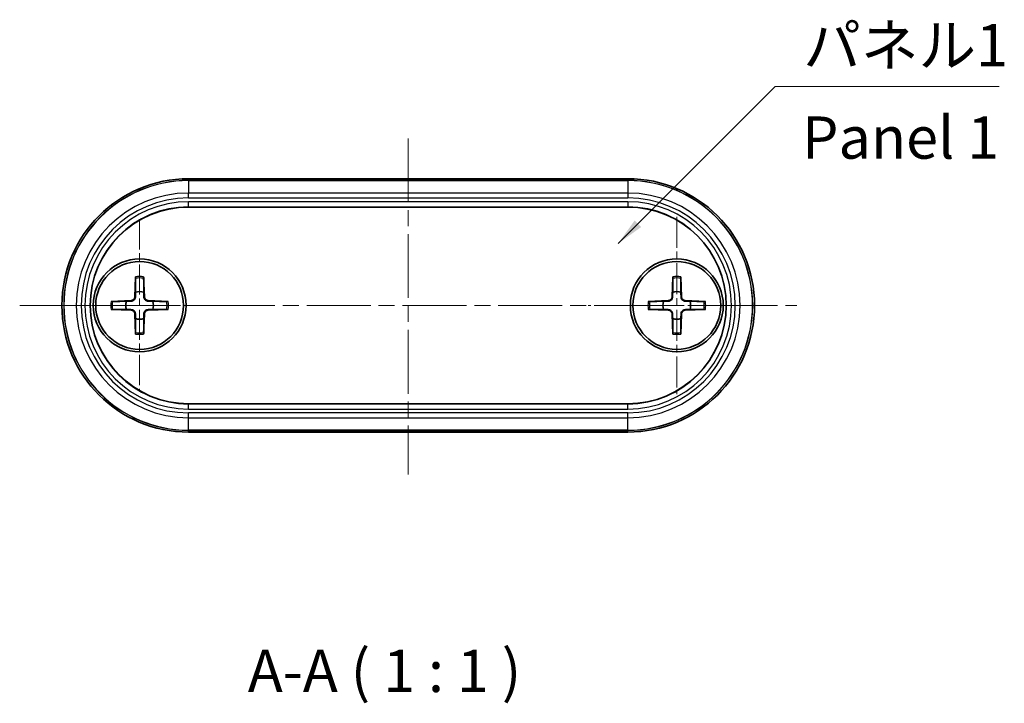
# Model space of a CAD drawing. Units: millimetres. Extents: x 0 to 1333, y 0 to 281.
# Drawn here: x 448 to 506, y 74 to 115 of the extents above; entities that cross this region are included whole.
import ezdxf

# ---------------------------------------------------------------- set-up
doc = ezdxf.new("R2010")
doc.units = ezdxf.units.MM
doc.header["$LTSCALE"] = 0.666667
doc.linetypes.add('CHAIN', pattern=[0.3543, 0.2362, -0.0295, 0.0591, -0.0295])
for name, color, linetype, lineweight in [('Center Mark (ISO)', 131, 'Continuous', 18), ('Centerline (ISO)', 131, 'Continuous', 18), ('Symbol (ISO)', 7, 'Continuous', 18), ('Visible (ISO)', 7, 'Continuous', 35), ('Visible Narrow (ISO)', 7, 'Continuous', 25)]:
    doc.layers.add(name, color=color, linetype=linetype, lineweight=lineweight)
doc.styles.add('Note Text (TK)', font='txt')
doc.dimstyles.new('Default - Method 1b (TK)$7', dxfattribs={"dimscale": 0.666667, "dimtxt": 2.5, "dimasz": 2.5, "dimexe": 1, "dimexo": 1.5, "dimgap": 1, "dimtad": 1, "dimtoh": 1, "dimrnd": 1e-08, "dimdsep": 46, "dimtxsty": 'Note Text (TK)', "dimcen": 0.09, "dimdle": 5, "dimclrd": 100, "dimclre": 100, "dimclrt": 7, "dimadec": 1, "dimazin": 1, "dimtfac": 1, "dimtmove": 0, "dimatfit": 3, "dimfxl": 1, "dimtolj": 1, "dimlwd": -1, "dimlwe": -1, "dimarcsym": 0})

msp = doc.modelspace()

# ---------------------------------------------------------------- linework, layer by layer
at = {"layer": 'Center Mark (ISO)', "linetype": 'CHAIN', "ltscale": 11.667578}
for p, q in [((486.631, 103.29), (486.631, 92.79)), ((491.881, 98.04), (481.381, 98.04))]:
    msp.add_line(p, q, dxfattribs=at)
at = {"layer": 'Center Mark (ISO)', "linetype": 'CHAIN', "ltscale": 11.334215}
for p, q in [((454.831, 103.14), (454.831, 92.94)), ((459.931, 98.04), (449.731, 98.04))]:
    msp.add_line(p, q, dxfattribs=at)
at = {"layer": 'Centerline (ISO)', "linetype": 'CHAIN', "ltscale": 23.990969}
for p, q in [((470.731, 107.926), (470.731, 88.04)), ((447.731, 98.04), (493.731, 98.04))]:
    msp.add_line(p, q, dxfattribs=at)
at = {"layer": 'Visible (ISO)'}
for p, q in [((457.731, 105.54), (483.731, 105.54)), ((483.731, 103.864), (457.731, 103.864)), ((454.594, 99.733), (454.548, 98.543)), ((455.069, 99.733), (455.114, 98.543)), ((486.394, 99.733), (486.348, 98.543)), ((486.869, 99.733), (486.914, 98.543)), ((453.139, 98.278), (454.328, 98.323)), ((456.524, 98.278), (455.335, 98.323)), ((484.939, 98.278), (486.128, 98.323)), ((488.324, 98.278), (487.135, 98.323)), ((453.139, 97.802), (454.328, 97.757)), ((454.594, 96.347), (454.548, 97.537)), ((455.069, 96.347), (455.114, 97.537)), ((456.524, 97.802), (455.335, 97.757)), ((484.939, 97.802), (486.128, 97.757)), ((486.394, 96.347), (486.348, 97.537)), ((486.869, 96.347), (486.914, 97.537)), ((488.324, 97.802), (487.135, 97.757)), ((457.731, 92.216), (483.731, 92.216)), ((483.731, 90.54), (457.731, 90.54))]:
    msp.add_line(p, q, dxfattribs=at)
for centre, radius in [((454.831, 98.04), 2.75), ((454.831, 98.04), 2.6), ((486.631, 98.04), 2.75), ((486.631, 98.04), 2.6)]:
    msp.add_circle(centre, radius, dxfattribs=at)
for centre, radius, start, end in [((457.731, 98.04), 7.5, 90, 270), ((483.731, 98.04), 7.5, 270, 90), ((457.731, 98.04), 5.824, 90, 270), ((483.731, 98.04), 5.824, 270, 90), ((454.319, 98.552), 0.229, 272.18312, 357.81688), ((454.831, 98.04), 0.82, 72.75087, 107.24913), ((455.343, 98.552), 0.229, 182.18312, 267.81688), ((486.119, 98.552), 0.229, 272.18312, 357.81688), ((486.631, 98.04), 0.82, 72.75087, 107.24913), ((487.143, 98.552), 0.229, 182.18312, 267.81688), ((454.831, 98.04), 0.82, 162.75087, 197.24913), ((454.831, 98.04), 0.82, 342.75087, 17.24913), ((486.631, 98.04), 0.82, 162.75087, 197.24913), ((486.631, 98.04), 0.82, 342.75087, 17.24913), ((454.319, 97.528), 0.229, 2.18312, 87.81688), ((455.343, 97.528), 0.229, 92.18312, 177.81688), ((486.119, 97.528), 0.229, 2.18312, 87.81688), ((487.143, 97.528), 0.229, 92.18312, 177.81688), ((454.831, 98.04), 0.82, 252.75087, 287.24913), ((486.631, 98.04), 0.82, 252.75087, 287.24913)]:
    msp.add_arc(centre, radius, start, end, dxfattribs=at)
for points, knots in [([(454.591, 99.646), (454.591, 99.65), (454.591, 99.657), (454.592, 99.672), (454.592, 99.684), (454.593, 99.706), (454.593, 99.721), (454.594, 99.733)], [0.03287025, 0.03287025, 0.03287025, 0.03287025, 0.03575691, 0.03575691, 0.03935431, 0.03935431, 0.04298458, 0.04298458, 0.04298458, 0.04298458]), ([(455.069, 99.733), (455.07, 99.721), (455.07, 99.706), (455.071, 99.684), (455.071, 99.672), (455.071, 99.657), (455.071, 99.65), (455.071, 99.646)], [0.01434011, 0.01434011, 0.01434011, 0.01434011, 0.01797038, 0.01797038, 0.02156779, 0.02156779, 0.02445444, 0.02445444, 0.02445444, 0.02445444]), ([(486.391, 99.646), (486.391, 99.65), (486.391, 99.657), (486.392, 99.672), (486.392, 99.684), (486.393, 99.706), (486.393, 99.721), (486.394, 99.733)], [0.03287025, 0.03287025, 0.03287025, 0.03287025, 0.03575691, 0.03575691, 0.03935431, 0.03935431, 0.04298458, 0.04298458, 0.04298458, 0.04298458]), ([(486.869, 99.733), (486.87, 99.721), (486.87, 99.706), (486.871, 99.684), (486.871, 99.672), (486.871, 99.657), (486.871, 99.65), (486.871, 99.646)], [0.01434011, 0.01434011, 0.01434011, 0.01434011, 0.01797038, 0.01797038, 0.02156779, 0.02156779, 0.02445444, 0.02445444, 0.02445444, 0.02445444]), ([(454.58, 98.542), (454.579, 98.526), (454.577, 98.511), (454.57, 98.474), (454.561, 98.45), (454.537, 98.405), (454.521, 98.384), (454.487, 98.35), (454.466, 98.334), (454.421, 98.31), (454.397, 98.302), (454.36, 98.294), (454.345, 98.292), (454.329, 98.292)], [-0.05135248, -0.05135248, -0.05135248, -0.05135248, -0.04646844, -0.04646844, -0.03915694, -0.03915694, -0.03184545, -0.03184545, -0.02453396, -0.02453396, -0.01722246, -0.01722246, -0.01233842, -0.01233842, -0.01233842, -0.01233842]), ([(455.334, 98.292), (455.318, 98.292), (455.302, 98.294), (455.265, 98.302), (455.242, 98.31), (455.197, 98.334), (455.176, 98.35), (455.141, 98.384), (455.125, 98.405), (455.101, 98.45), (455.093, 98.474), (455.085, 98.511), (455.083, 98.526), (455.083, 98.542)], [-0.05135248, -0.05135248, -0.05135248, -0.05135248, -0.04646844, -0.04646844, -0.03915694, -0.03915694, -0.03184545, -0.03184545, -0.02453396, -0.02453396, -0.01722246, -0.01722246, -0.01233842, -0.01233842, -0.01233842, -0.01233842]), ([(486.38, 98.542), (486.379, 98.526), (486.377, 98.511), (486.37, 98.474), (486.361, 98.45), (486.337, 98.405), (486.321, 98.384), (486.287, 98.35), (486.266, 98.334), (486.221, 98.31), (486.197, 98.302), (486.16, 98.294), (486.145, 98.292), (486.129, 98.292)], [-0.05135248, -0.05135248, -0.05135248, -0.05135248, -0.04646844, -0.04646844, -0.03915694, -0.03915694, -0.03184545, -0.03184545, -0.02453396, -0.02453396, -0.01722246, -0.01722246, -0.01233842, -0.01233842, -0.01233842, -0.01233842]), ([(487.134, 98.292), (487.118, 98.292), (487.102, 98.294), (487.065, 98.302), (487.042, 98.31), (486.997, 98.334), (486.976, 98.35), (486.941, 98.384), (486.925, 98.405), (486.901, 98.45), (486.893, 98.474), (486.885, 98.511), (486.883, 98.526), (486.883, 98.542)], [-0.05135248, -0.05135248, -0.05135248, -0.05135248, -0.04646844, -0.04646844, -0.03915694, -0.03915694, -0.03184545, -0.03184545, -0.02453396, -0.02453396, -0.01722246, -0.01722246, -0.01233842, -0.01233842, -0.01233842, -0.01233842]), ([(453.139, 98.278), (453.151, 98.278), (453.165, 98.279), (453.187, 98.279), (453.199, 98.28), (453.214, 98.28), (453.221, 98.28), (453.226, 98.28)], [0.01434011, 0.01434011, 0.01434011, 0.01434011, 0.01797038, 0.01797038, 0.02156779, 0.02156779, 0.02445444, 0.02445444, 0.02445444, 0.02445444]), ([(456.437, 98.28), (456.442, 98.28), (456.448, 98.28), (456.464, 98.28), (456.476, 98.279), (456.498, 98.279), (456.512, 98.278), (456.524, 98.278)], [0.03287025, 0.03287025, 0.03287025, 0.03287025, 0.03575691, 0.03575691, 0.03935431, 0.03935431, 0.04298458, 0.04298458, 0.04298458, 0.04298458]), ([(484.939, 98.278), (484.951, 98.278), (484.965, 98.279), (484.987, 98.279), (484.999, 98.28), (485.014, 98.28), (485.021, 98.28), (485.026, 98.28)], [0.01434011, 0.01434011, 0.01434011, 0.01434011, 0.01797038, 0.01797038, 0.02156779, 0.02156779, 0.02445444, 0.02445444, 0.02445444, 0.02445444]), ([(488.237, 98.28), (488.242, 98.28), (488.248, 98.28), (488.264, 98.28), (488.276, 98.279), (488.298, 98.279), (488.312, 98.278), (488.324, 98.278)], [0.03287025, 0.03287025, 0.03287025, 0.03287025, 0.03575691, 0.03575691, 0.03935431, 0.03935431, 0.04298458, 0.04298458, 0.04298458, 0.04298458]), ([(453.226, 97.8), (453.221, 97.8), (453.214, 97.8), (453.199, 97.8), (453.187, 97.801), (453.165, 97.801), (453.151, 97.802), (453.139, 97.802)], [0.03287025, 0.03287025, 0.03287025, 0.03287025, 0.03575691, 0.03575691, 0.03935431, 0.03935431, 0.04298458, 0.04298458, 0.04298458, 0.04298458]), ([(454.329, 97.788), (454.345, 97.788), (454.36, 97.786), (454.397, 97.778), (454.421, 97.77), (454.466, 97.746), (454.487, 97.73), (454.521, 97.696), (454.537, 97.675), (454.561, 97.63), (454.57, 97.606), (454.577, 97.569), (454.579, 97.553), (454.58, 97.538)], [-0.05135248, -0.05135248, -0.05135248, -0.05135248, -0.04646844, -0.04646844, -0.03915694, -0.03915694, -0.03184545, -0.03184545, -0.02453396, -0.02453396, -0.01722246, -0.01722246, -0.01233842, -0.01233842, -0.01233842, -0.01233842]), ([(455.083, 97.538), (455.083, 97.553), (455.085, 97.569), (455.093, 97.606), (455.101, 97.63), (455.125, 97.675), (455.141, 97.696), (455.176, 97.73), (455.197, 97.746), (455.242, 97.77), (455.265, 97.778), (455.302, 97.786), (455.318, 97.788), (455.334, 97.788)], [-0.05135248, -0.05135248, -0.05135248, -0.05135248, -0.04646844, -0.04646844, -0.03915694, -0.03915694, -0.03184545, -0.03184545, -0.02453396, -0.02453396, -0.01722246, -0.01722246, -0.01233842, -0.01233842, -0.01233842, -0.01233842]), ([(456.524, 97.802), (456.512, 97.802), (456.498, 97.801), (456.476, 97.801), (456.464, 97.8), (456.448, 97.8), (456.442, 97.8), (456.437, 97.8)], [0.01434011, 0.01434011, 0.01434011, 0.01434011, 0.01797038, 0.01797038, 0.02156779, 0.02156779, 0.02445444, 0.02445444, 0.02445444, 0.02445444]), ([(485.026, 97.8), (485.021, 97.8), (485.014, 97.8), (484.999, 97.8), (484.987, 97.801), (484.965, 97.801), (484.951, 97.802), (484.939, 97.802)], [0.03287025, 0.03287025, 0.03287025, 0.03287025, 0.03575691, 0.03575691, 0.03935431, 0.03935431, 0.04298458, 0.04298458, 0.04298458, 0.04298458]), ([(486.129, 97.788), (486.145, 97.788), (486.16, 97.786), (486.197, 97.778), (486.221, 97.77), (486.266, 97.746), (486.287, 97.73), (486.321, 97.696), (486.337, 97.675), (486.361, 97.63), (486.37, 97.606), (486.377, 97.569), (486.379, 97.553), (486.38, 97.538)], [-0.05135248, -0.05135248, -0.05135248, -0.05135248, -0.04646844, -0.04646844, -0.03915694, -0.03915694, -0.03184545, -0.03184545, -0.02453396, -0.02453396, -0.01722246, -0.01722246, -0.01233842, -0.01233842, -0.01233842, -0.01233842]), ([(486.883, 97.538), (486.883, 97.553), (486.885, 97.569), (486.893, 97.606), (486.901, 97.63), (486.925, 97.675), (486.941, 97.696), (486.976, 97.73), (486.997, 97.746), (487.042, 97.77), (487.065, 97.778), (487.102, 97.786), (487.118, 97.788), (487.134, 97.788)], [-0.05135248, -0.05135248, -0.05135248, -0.05135248, -0.04646844, -0.04646844, -0.03915694, -0.03915694, -0.03184545, -0.03184545, -0.02453396, -0.02453396, -0.01722246, -0.01722246, -0.01233842, -0.01233842, -0.01233842, -0.01233842]), ([(488.324, 97.802), (488.312, 97.802), (488.298, 97.801), (488.276, 97.801), (488.264, 97.8), (488.248, 97.8), (488.242, 97.8), (488.237, 97.8)], [0.01434011, 0.01434011, 0.01434011, 0.01434011, 0.01797038, 0.01797038, 0.02156779, 0.02156779, 0.02445444, 0.02445444, 0.02445444, 0.02445444]), ([(454.594, 96.347), (454.593, 96.359), (454.593, 96.373), (454.592, 96.396), (454.592, 96.408), (454.591, 96.423), (454.591, 96.43), (454.591, 96.434)], [0.01434011, 0.01434011, 0.01434011, 0.01434011, 0.01797038, 0.01797038, 0.02156779, 0.02156779, 0.02445444, 0.02445444, 0.02445444, 0.02445444]), ([(455.071, 96.434), (455.071, 96.43), (455.071, 96.423), (455.071, 96.408), (455.071, 96.396), (455.07, 96.373), (455.07, 96.359), (455.069, 96.347)], [0.03287025, 0.03287025, 0.03287025, 0.03287025, 0.03575691, 0.03575691, 0.03935431, 0.03935431, 0.04298458, 0.04298458, 0.04298458, 0.04298458]), ([(486.394, 96.347), (486.393, 96.359), (486.393, 96.373), (486.392, 96.396), (486.392, 96.408), (486.391, 96.423), (486.391, 96.43), (486.391, 96.434)], [0.01434011, 0.01434011, 0.01434011, 0.01434011, 0.01797038, 0.01797038, 0.02156779, 0.02156779, 0.02445444, 0.02445444, 0.02445444, 0.02445444]), ([(486.871, 96.434), (486.871, 96.43), (486.871, 96.423), (486.871, 96.408), (486.871, 96.396), (486.87, 96.373), (486.87, 96.359), (486.869, 96.347)], [0.03287025, 0.03287025, 0.03287025, 0.03287025, 0.03575691, 0.03575691, 0.03935431, 0.03935431, 0.04298458, 0.04298458, 0.04298458, 0.04298458])]:
    msp.add_open_spline(points, degree=3, knots=knots, dxfattribs=at)
for points, weights in [([(454.591, 99.646), (454.589, 99.099), (454.588, 98.824)], [1.0028781703, 1.06436427035, 1]), ([(455.075, 98.824), (455.073, 99.099), (455.071, 99.646)], [1, 1.06436427035, 1.0028781703]), ([(486.391, 99.646), (486.389, 99.099), (486.388, 98.824)], [1.0028781703, 1.06436427035, 1]), ([(486.875, 98.824), (486.873, 99.099), (486.871, 99.646)], [1, 1.06436427035, 1.0028781703]), ([(454.588, 98.824), (454.583, 98.656), (454.58, 98.542)], [1, 1.17095272194, 1.31383827989]), ([(455.083, 98.542), (455.08, 98.656), (455.075, 98.824)], [1.31383827989, 1.17095272194, 1]), ([(486.388, 98.824), (486.383, 98.656), (486.38, 98.542)], [1, 1.17095272194, 1.31383827989]), ([(486.883, 98.542), (486.88, 98.656), (486.875, 98.824)], [1.31383827989, 1.17095272194, 1]), ([(454.048, 98.283), (453.773, 98.282), (453.226, 98.28)], [1, 1.06436427035, 1.0028781703]), ([(454.329, 98.292), (454.215, 98.288), (454.048, 98.283)], [1.31383827989, 1.17095272194, 1]), ([(455.615, 98.283), (455.448, 98.288), (455.334, 98.292)], [1, 1.17095272194, 1.31383827989]), ([(456.437, 98.28), (455.89, 98.282), (455.615, 98.283)], [1.0028781703, 1.06436427035, 1]), ([(485.848, 98.283), (485.573, 98.282), (485.026, 98.28)], [1, 1.06436427035, 1.0028781703]), ([(486.129, 98.292), (486.015, 98.288), (485.848, 98.283)], [1.31383827989, 1.17095272194, 1]), ([(487.415, 98.283), (487.248, 98.288), (487.134, 98.292)], [1, 1.17095272194, 1.31383827989]), ([(488.237, 98.28), (487.69, 98.282), (487.415, 98.283)], [1.0028781703, 1.06436427035, 1]), ([(453.226, 97.8), (453.773, 97.798), (454.048, 97.797)], [1.0028781703, 1.06436427035, 1]), ([(454.048, 97.797), (454.215, 97.792), (454.329, 97.788)], [1, 1.17095272194, 1.31383827989]), ([(454.58, 97.538), (454.583, 97.424), (454.588, 97.256)], [1.31383827989, 1.17095272194, 1]), ([(455.075, 97.256), (455.08, 97.424), (455.083, 97.538)], [1, 1.17095272194, 1.31383827989]), ([(455.334, 97.788), (455.448, 97.792), (455.615, 97.797)], [1.31383827989, 1.17095272194, 1]), ([(455.615, 97.797), (455.89, 97.798), (456.437, 97.8)], [1, 1.06436427035, 1.0028781703]), ([(485.026, 97.8), (485.573, 97.798), (485.848, 97.797)], [1.0028781703, 1.06436427035, 1]), ([(485.848, 97.797), (486.015, 97.792), (486.129, 97.788)], [1, 1.17095272194, 1.31383827989]), ([(486.38, 97.538), (486.383, 97.424), (486.388, 97.256)], [1.31383827989, 1.17095272194, 1]), ([(486.875, 97.256), (486.88, 97.424), (486.883, 97.538)], [1, 1.17095272194, 1.31383827989]), ([(487.134, 97.788), (487.248, 97.792), (487.415, 97.797)], [1.31383827989, 1.17095272194, 1]), ([(487.415, 97.797), (487.69, 97.798), (488.237, 97.8)], [1, 1.06436427035, 1.0028781703]), ([(454.588, 97.256), (454.589, 96.981), (454.591, 96.434)], [1, 1.06436427035, 1.0028781703]), ([(455.071, 96.434), (455.073, 96.981), (455.075, 97.256)], [1.0028781703, 1.06436427035, 1]), ([(486.388, 97.256), (486.389, 96.981), (486.391, 96.434)], [1, 1.06436427035, 1.0028781703]), ([(486.871, 96.434), (486.873, 96.981), (486.875, 97.256)], [1.0028781703, 1.06436427035, 1])]:
    msp.add_rational_spline(points, weights, degree=2, dxfattribs=at)
at = {"layer": 'Visible Narrow (ISO)'}
for p, q in [((457.731, 105.54), (457.731, 105.436)), ((483.731, 105.54), (483.731, 105.436)), ((457.731, 105.426), (457.731, 105.436)), ((483.731, 105.436), (457.731, 105.436)), ((457.731, 105.426), (457.731, 104.691)), ((457.731, 105.426), (483.731, 105.426)), ((483.731, 105.436), (483.731, 105.426)), ((483.731, 105.426), (483.731, 104.691)), ((457.731, 104.401), (457.731, 104.691)), ((483.731, 104.691), (457.731, 104.691)), ((457.731, 104.401), (483.731, 104.401)), ((483.731, 104.691), (483.731, 104.401)), ((457.731, 103.876), (457.731, 104.176)), ((483.731, 104.176), (457.731, 104.176)), ((457.731, 103.876), (483.731, 103.876)), ((457.731, 103.876), (457.731, 103.864)), ((483.731, 104.176), (483.731, 103.876)), ((483.731, 103.876), (483.731, 103.864)), ((454.548, 98.543), (454.58, 98.542)), ((455.114, 98.543), (455.083, 98.542)), ((486.348, 98.543), (486.38, 98.542)), ((486.914, 98.543), (486.883, 98.542)), ((454.328, 98.323), (454.329, 98.292)), ((455.335, 98.323), (455.334, 98.292)), ((486.128, 98.323), (486.129, 98.292)), ((487.135, 98.323), (487.134, 98.292)), ((454.328, 97.757), (454.329, 97.788)), ((454.548, 97.537), (454.58, 97.538)), ((455.114, 97.537), (455.083, 97.538)), ((455.335, 97.757), (455.334, 97.788)), ((486.128, 97.757), (486.129, 97.788)), ((486.348, 97.537), (486.38, 97.538)), ((486.914, 97.537), (486.883, 97.538)), ((487.135, 97.757), (487.134, 97.788)), ((457.731, 92.204), (457.731, 92.216)), ((457.731, 91.904), (457.731, 92.204)), ((483.731, 92.204), (457.731, 92.204)), ((483.731, 92.204), (483.731, 92.216)), ((483.731, 91.904), (483.731, 92.204)), ((457.731, 91.904), (483.731, 91.904)), ((483.731, 91.679), (457.731, 91.679)), ((457.731, 91.389), (457.731, 91.679)), ((483.731, 91.389), (483.731, 91.679)), ((457.731, 91.389), (483.731, 91.389)), ((457.731, 90.654), (457.731, 91.389)), ((483.731, 90.654), (483.731, 91.389)), ((483.731, 90.654), (457.731, 90.654)), ((457.731, 90.644), (457.731, 90.654)), ((457.731, 90.644), (483.731, 90.644)), ((457.731, 90.54), (457.731, 90.644)), ((483.731, 90.644), (483.731, 90.654)), ((483.731, 90.54), (483.731, 90.644))]:
    msp.add_line(p, q, dxfattribs=at)
for centre, radius, start, end in [((457.731, 98.04), 7.396, 90, 270), ((457.731, 98.04), 7.386, 90, 270), ((483.731, 98.04), 7.396, 270, 90), ((483.731, 98.04), 7.386, 270, 90), ((457.731, 98.04), 6.651, 90, 270), ((457.731, 98.04), 6.361, 90, 270), ((483.731, 98.04), 6.651, 270, 90), ((483.731, 98.04), 6.361, 270, 90), ((457.731, 98.04), 6.136, 90, 270), ((457.731, 98.04), 5.836, 90, 270), ((483.731, 98.04), 6.136, 270, 90), ((483.731, 98.04), 5.836, 270, 90), ((454.831, 98.04), 1.709, 82.0069, 97.9931), ((486.631, 98.04), 1.709, 82.0069, 97.9931), ((454.831, 98.04), 1.623, 81.49551, 98.50449), ((486.631, 98.04), 1.623, 81.49551, 98.50449), ((454.831, 98.04), 1.709, 172.0069, 187.9931), ((454.831, 98.04), 1.623, 171.49551, 188.50449), ((454.831, 98.04), 1.623, 351.49551, 8.50449), ((454.831, 98.04), 1.709, 352.0069, 7.9931), ((486.631, 98.04), 1.709, 172.0069, 187.9931), ((486.631, 98.04), 1.623, 171.49551, 188.50449), ((486.631, 98.04), 1.623, 351.49551, 8.50449), ((486.631, 98.04), 1.709, 352.0069, 7.9931), ((454.831, 98.04), 1.623, 261.49551, 278.50449), ((454.831, 98.04), 1.709, 262.0069, 277.9931), ((486.631, 98.04), 1.623, 261.49551, 278.50449), ((486.631, 98.04), 1.709, 262.0069, 277.9931)]:
    msp.add_arc(centre, radius, start, end, dxfattribs=at)

# ---------------------------------------------------------------- texts
at = {"layer": 'Symbol (ISO)', "color": 7, "char_height": 2.5, "line_spacing_factor": 1.5, "style": 'Note Text (TK)'}
for s, insert, width, attachment_point in [('{パネル1}', (494.116, 111.41), 12.83626, 7), ('{Panel 1}', (494.044, 107.652), 15.58685, 4)]:
    msp.add_mtext(s, dxfattribs=dict(at, insert=insert, width=width, attachment_point=attachment_point))
at = {"layer": 'Symbol (ISO)', "color": 7, "insert": (461.233, 74.373), "char_height": 2.5, "attachment_point": 7, "style": 'Note Text (TK)'}
msp.add_mtext('A-A ( 1 : 1 )', dxfattribs=at)

# ---------------------------------------------------------------- leaders
at = {"layer": 'Symbol (ISO)', "color": 100, "annotation_type": 0, "has_hookline": 1, "hookline_direction": 0, "text_width": 11.605}
msp.add_leader([(483.153, 101.698), (492.449, 110.994), (494.116, 110.994)], dimstyle='Default - Method 1b (TK)$7', override={"dimgap": 0, "dimtad": 1}, dxfattribs=at)

doc.saveas('drawing.dxf')
